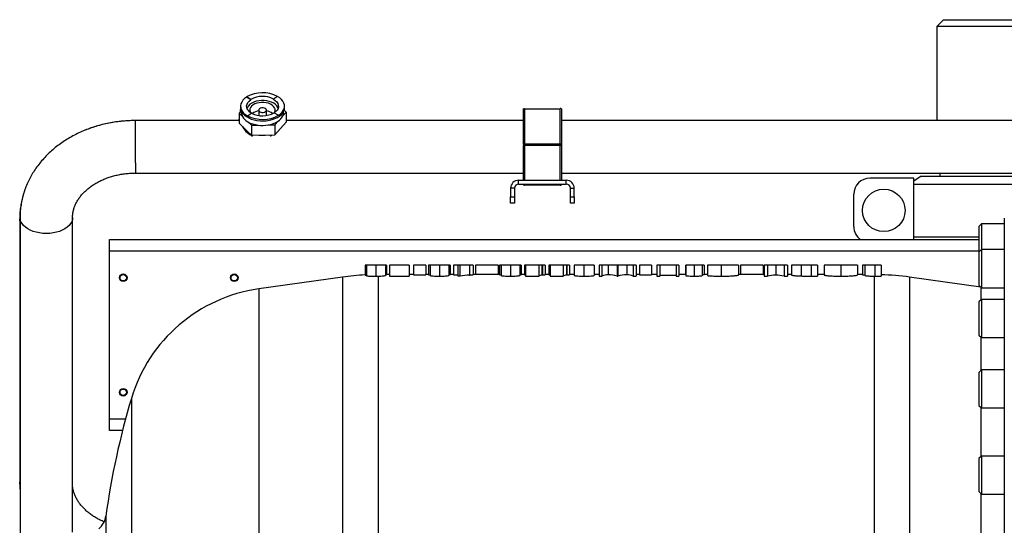
# Paper-space layout 'standard CO' of a CAD drawing. Units: millimetres. Extents: x 186 to 13239, y 192 to 9312.
# Drawn here: x 606 to 1380, y 4046 to 4444 of the extents above; entities that cross this region are included whole.
import ezdxf

# ---------------------------------------------------------------- set-up
doc = ezdxf.new("R2010")
doc.units = ezdxf.units.MM

psp = doc.layouts.new('standard CO')

# ---------------------------------------------------------------- linework, layer by layer
at = {"color": 7, "linetype": 'Continuous', "lineweight": 25, "ltscale": 32}
for p, q in [((1331.93, 4443.55), (1326.63, 4438.25)), ((1331.93, 4443.55), (1540.43, 4443.55)), ((1326.63, 4438.25), (1326.63, 4364.19)), ((1545.73, 4438.25), (1326.63, 4438.25)), ((783.92, 4382.62), (783.92, 4382.78)), ((787.38, 4380.8), (783.92, 4382.78)), ((787.38, 4380.64), (783.92, 4382.62)), ((808.3, 4383.23), (805.05, 4381.13)), ((808.3, 4383.07), (805.05, 4380.97)), ((808.3, 4383.07), (808.3, 4383.23)), ((779.23, 4375.44), (779.23, 4374.41)), ((787.38, 4380.64), (787.38, 4380.8)), ((805.05, 4380.97), (805.05, 4381.13)), ((813.73, 4374.41), (813.73, 4375.44)), ((779.69, 4371.99), (778.01, 4370.09)), ((778.01, 4370.09), (778.01, 4362.15)), ((778.01, 4370.09), (780.75, 4367.4)), ((778.94, 4371.57), (778.94, 4371.14)), ((779.98, 4371.35), (779.98, 4370.43)), ((784.66, 4367.97), (787.91, 4370.07)), ((784.66, 4367.81), (784.66, 4367.97)), ((793.48, 4372.42), (793.48, 4368.23)), ((799.48, 4368.23), (799.48, 4372.42)), ((805.58, 4370.39), (809.04, 4368.42)), ((809.04, 4368.26), (809.04, 4368.42)), ((812.48, 4367.99), (814.95, 4370.77)), ((812.98, 4370.43), (812.98, 4371.35)), ((814.95, 4370.77), (813.38, 4372.31)), ((814.95, 4370.77), (814.95, 4362.83)), ((1001.54, 4345.56), (1001.54, 4373.53)), ((1002.54, 4373.57), (1002.54, 4345.6)), ((1002.54, 4373.57), (1030.54, 4373.57)), ((1030.54, 4345.6), (1030.54, 4373.57)), ((1031.54, 4373.53), (1031.54, 4345.56)), ((696.48, 4364.19), (696.19, 4364.19)), ((778.01, 4364.19), (696.48, 4364.19)), ((778.01, 4365.19), (777.89, 4365.01)), ((777.89, 4365.01), (777.89, 4364.19)), ((777.89, 4365.01), (778.01, 4364.91)), ((778.01, 4362.15), (781.04, 4359.17)), ((781.04, 4359.17), (784.58, 4355.7)), ((784.99, 4363.24), (787.73, 4360.55)), ((787.73, 4360.55), (792.93, 4360.65)), ((787.73, 4360.55), (787.73, 4352.61)), ((800.99, 4360.79), (806.2, 4360.89)), ((806.2, 4360.89), (808.66, 4363.67)), ((806.2, 4352.95), (814.95, 4362.83)), ((806.2, 4360.89), (806.2, 4352.95)), ((1001.54, 4364.19), (814.95, 4364.19)), ((1685.83, 4364.19), (1031.54, 4364.19)), ((784.58, 4355.7), (787.73, 4352.61)), ((787.73, 4352.61), (806.2, 4352.95)), ((1001.54, 4345.56), (1001.54, 4344.99)), ((1031.54, 4344.99), (1001.54, 4344.99)), ((1001.54, 4317.29), (1001.54, 4344.56)), ((1030.54, 4345.6), (1002.54, 4345.6)), ((1030.54, 4344.6), (1002.54, 4344.6)), ((1031.54, 4345.56), (1031.54, 4344.99)), ((1031.54, 4344.56), (1031.54, 4317.29)), ((696.48, 4322.91), (1001.54, 4322.91)), ((1031.54, 4322.91), (1518.81, 4322.91)), ((1314.38, 4320.61), (1308.43, 4316.64)), ((1314.38, 4320.61), (1514.29, 4320.61)), ((1328.97, 4322.91), (1328.97, 4320.61)), ((997.84, 4314.29), (997.84, 4317.29)), ((997.84, 4317.29), (1035.24, 4317.29)), ((997.84, 4314.29), (1035.24, 4314.29)), ((1001.54, 4313.58), (1001.54, 4314.29)), ((1030.54, 4313.53), (1002.54, 4313.53)), ((1031.54, 4314.29), (1031.54, 4313.58)), ((1035.24, 4314.29), (1035.24, 4317.29)), ((1308.43, 4318.95), (1274.09, 4318.95)), ((1308.43, 4314.26), (1308.43, 4318.95)), ((1308.43, 4314.26), (1510.69, 4314.26)), ((1308.43, 4272.85), (1308.43, 4314.26)), ((994.54, 4310.99), (991.54, 4310.99)), ((991.54, 4310.99), (991.54, 4304.29)), ((991.54, 4304.29), (994.54, 4304.29)), ((991.54, 4299.29), (991.54, 4304.29)), ((994.54, 4310.99), (994.54, 4304.29)), ((994.54, 4304.29), (994.54, 4299.29)), ((1038.54, 4310.99), (1041.54, 4310.99)), ((1038.54, 4304.29), (1038.54, 4310.99)), ((1038.54, 4304.29), (1041.54, 4304.29)), ((1038.54, 4299.29), (1038.54, 4304.29)), ((1041.54, 4304.29), (1041.54, 4310.99)), ((1041.54, 4304.29), (1041.54, 4299.29)), ((1261.39, 4280.85), (1261.39, 4306.25)), ((994.54, 4299.29), (991.54, 4299.29)), ((1041.54, 4299.29), (1038.54, 4299.29)), ((605.55, 4286.92), (605.55, 4079.81)), ((605.84, 4287.95), (605.84, 3974.95)), ((647.12, 4040.55), (647.12, 4287.95)), ((1361.68, 4282.99), (1359.68, 4280.99)), ((1359.68, 4280.99), (1359.68, 4260.72)), ((1379.68, 4282.99), (1361.68, 4282.99)), ((1361.68, 4282.99), (1361.68, 4262.72)), ((676.18, 4261.55), (676.18, 4270.55)), ((676.18, 4270.55), (1359.68, 4270.55)), ((1308.43, 4272.85), (1359.68, 4272.85)), ((1308.43, 4270.55), (1308.43, 4272.85)), ((676.18, 4129.55), (676.18, 4261.55)), ((1361.68, 4262.72), (1359.68, 4260.72)), ((1359.68, 4260.72), (1359.68, 4234.72)), ((1379.68, 4262.72), (1361.68, 4262.72)), ((1361.68, 4262.72), (1361.68, 4232.72)), ((877.05, 4250.55), (877.05, 4242.69)), ((878.33, 4250.55), (878.33, 4242.18)), ((885.63, 4250.55), (885.63, 4241.84)), ((893.07, 4250.55), (893.07, 4242.38)), ((894.04, 4250.55), (893.25, 4250.55)), ((894.04, 4250.55), (894.04, 4242.97)), ((911.66, 4250.55), (896.28, 4250.55)), ((896.28, 4250.55), (896.28, 4241.91)), ((911.66, 4250.55), (911.66, 4241.91)), ((924.8, 4250.55), (915.19, 4250.55)), ((915.19, 4250.55), (915.19, 4242.84)), ((924.8, 4250.55), (924.8, 4242.84)), ((927.05, 4250.55), (927.05, 4242.95)), ((928.33, 4250.55), (928.33, 4242.38)), ((935.63, 4250.55), (935.63, 4241.85)), ((943.07, 4250.55), (943.07, 4242.38)), ((944.04, 4250.55), (943.25, 4250.55)), ((944.04, 4250.55), (944.04, 4242.97)), ((946.6, 4250.55), (946.6, 4242.96)), ((950, 4250.55), (950, 4241.97)), ((951.73, 4250.55), (950, 4250.55)), ((959.19, 4250.55), (951.73, 4250.55)), ((951.73, 4250.55), (951.73, 4241.85)), ((959.19, 4250.55), (959.19, 4242.68)), ((961.98, 4250.55), (961.98, 4242.97)), ((981.86, 4250.55), (963.91, 4250.55)), ((963.91, 4250.55), (963.91, 4243.05)), ((981.86, 4250.55), (981.86, 4243.05)), ((982.82, 4250.55), (982.82, 4242.95)), ((984.1, 4250.55), (984.1, 4242.38)), ((991.4, 4250.55), (991.4, 4241.85)), ((998.84, 4250.55), (998.84, 4242.38)), ((999.8, 4250.55), (999.02, 4250.55)), ((999.8, 4250.55), (999.8, 4242.97)), ((1002.37, 4250.55), (1002.37, 4242.93)), ((1013.59, 4250.55), (1003.33, 4250.55)), ((1003.33, 4250.55), (1003.33, 4241.91)), ((1013.59, 4250.55), (1013.59, 4241.91)), ((1016.15, 4250.55), (1013.59, 4250.55)), ((1016.15, 4250.55), (1016.15, 4242.77)), ((1016.47, 4250.55), (1016.33, 4250.55)), ((1016.47, 4250.55), (1016.47, 4242.98)), ((1018.71, 4250.55), (1016.47, 4250.55)), ((1018.71, 4250.55), (1018.71, 4242.98)), ((1021.6, 4250.55), (1021.6, 4242.93)), ((1022.56, 4250.55), (1022.56, 4241.91)), ((1032.82, 4250.55), (1022.56, 4250.55)), ((1032.82, 4250.55), (1032.82, 4241.91)), ((1035.38, 4250.55), (1032.82, 4250.55)), ((1035.38, 4250.55), (1035.38, 4242.77)), ((1035.7, 4250.55), (1035.56, 4250.55)), ((1035.7, 4250.55), (1035.7, 4242.98)), ((1037.95, 4250.55), (1035.7, 4250.55)), ((1037.95, 4250.55), (1037.95, 4242.98)), ((1041.47, 4250.55), (1041.47, 4242.46)), ((1049.22, 4250.55), (1049.22, 4241.85)), ((1057.18, 4250.55), (1057.18, 4242.46)), ((1061.02, 4250.55), (1061.02, 4241.91)), ((1063.32, 4250.55), (1061.02, 4250.55)), ((1063.32, 4250.55), (1063.32, 4241.91)), ((1068.23, 4250.55), (1063.32, 4250.55)), ((1075.38, 4250.55), (1068.23, 4250.55)), ((1068.23, 4250.55), (1068.23, 4242.97)), ((1075.38, 4250.55), (1075.38, 4241.91)), ((1075.7, 4250.55), (1075.38, 4250.55)), ((1075.7, 4250.55), (1075.7, 4241.91)), ((1082.98, 4250.55), (1075.7, 4250.55)), ((1087.87, 4250.55), (1082.98, 4250.55)), ((1082.98, 4250.55), (1082.98, 4242.97)), ((1090.19, 4250.55), (1087.87, 4250.55)), ((1087.87, 4250.55), (1087.87, 4241.91)), ((1090.19, 4250.55), (1090.19, 4241.91)), ((1102.37, 4250.55), (1092.75, 4250.55)), ((1092.75, 4250.55), (1092.75, 4242.84)), ((1102.37, 4250.55), (1102.37, 4242.84)), ((1106.54, 4250.55), (1106.54, 4241.91)), ((1108.78, 4250.55), (1106.54, 4250.55)), ((1108.78, 4250.55), (1108.78, 4241.91)), ((1121.6, 4250.55), (1108.78, 4250.55)), ((1121.6, 4250.55), (1121.6, 4241.91)), ((1123.84, 4250.55), (1121.6, 4250.55)), ((1123.84, 4250.55), (1123.84, 4241.91)), ((1128.97, 4250.55), (1128.97, 4242.99)), ((1129.29, 4250.55), (1129.29, 4242.21)), ((1135.95, 4250.55), (1135.95, 4241.85)), ((1142.11, 4250.55), (1142.11, 4242.33)), ((1143.71, 4250.55), (1142.11, 4250.55)), ((1143.71, 4250.55), (1143.71, 4243.01)), ((1146.28, 4250.55), (1146.28, 4242.29)), ((1157.19, 4250.55), (1157.19, 4241.85)), ((1170.64, 4250.55), (1170.64, 4242.76)), ((1172.24, 4250.55), (1172.24, 4243.05)), ((1190.19, 4250.55), (1172.24, 4250.55)), ((1190.19, 4250.55), (1190.19, 4243.05)), ((1193.4, 4250.55), (1190.83, 4250.55)), ((1190.83, 4250.55), (1190.83, 4241.91)), ((1193.4, 4250.55), (1193.4, 4241.91)), ((1199.96, 4250.55), (1193.4, 4250.55)), ((1199.96, 4250.55), (1199.96, 4242.68)), ((1206.53, 4250.55), (1199.96, 4250.55)), ((1206.53, 4250.55), (1206.53, 4241.91)), ((1209.1, 4250.55), (1206.53, 4250.55)), ((1209.1, 4250.55), (1209.1, 4241.91)), ((1212.3, 4250.55), (1212.3, 4242.78)), ((1219.84, 4250.55), (1219.84, 4241.99)), ((1227.77, 4250.55), (1227.77, 4241.91)), ((1232.82, 4250.55), (1227.77, 4250.55)), ((1232.82, 4250.55), (1232.82, 4241.91)), ((1237.95, 4250.55), (1237.95, 4242.77)), ((1251.25, 4250.55), (1251.25, 4241.85)), ((1264.23, 4250.55), (1264.23, 4242.77)), ((1268.07, 4250.55), (1268.07, 4242.96)), ((1270, 4250.55), (1270, 4242.4)), ((1277.94, 4250.55), (1277.94, 4241.9)), ((1282.82, 4250.55), (1277.94, 4250.55)), ((1282.82, 4250.55), (1282.82, 4241.83)), ((893.07, 4242.97), (894.04, 4242.97)), ((896.28, 4243.05), (894.04, 4243.05)), ((915.19, 4243.05), (911.66, 4243.05)), ((915.19, 4242.84), (924.8, 4242.84)), ((927.05, 4243.05), (924.8, 4243.05)), ((943.07, 4242.97), (944.04, 4242.97)), ((946.6, 4243.05), (944.04, 4243.05)), ((982.82, 4243.05), (961.98, 4243.05)), ((998.84, 4242.97), (999.8, 4242.97)), ((1002.37, 4243.05), (999.8, 4243.05)), ((1016.15, 4243), (1016.47, 4242.98)), ((1016.47, 4242.98), (1018.71, 4242.98)), ((1021.6, 4243.05), (1018.71, 4243.05)), ((1035.38, 4243), (1035.7, 4242.98)), ((1035.7, 4242.98), (1037.95, 4242.98)), ((1041.47, 4243.05), (1037.95, 4243.05)), ((1061.02, 4243.05), (1057.18, 4243.05)), ((1092.75, 4243.05), (1090.19, 4243.05)), ((1092.75, 4242.84), (1102.37, 4242.84)), ((1106.54, 4243.05), (1102.37, 4243.05)), ((1108.78, 4242.66), (1121.6, 4242.66)), ((1128.97, 4243.05), (1123.84, 4243.05)), ((1128.97, 4242.99), (1129.29, 4242.95)), ((1146.28, 4243.05), (1143.71, 4243.05)), ((1190.83, 4243.05), (1170.64, 4243.05)), ((1212.3, 4243.05), (1209.1, 4243.05)), ((1237.95, 4243.05), (1232.82, 4243.05)), ((1268.07, 4243.05), (1264.23, 4243.05)), ((859.45, 4241.11), (793.66, 4231.86)), ((885.63, 4241.84), (887.28, 4241.86)), ((887.28, 4241.86), (887.28, 3979.46)), ((896.28, 4241.91), (911.66, 4241.91)), ((1003.33, 4241.91), (1013.59, 4241.91)), ((1022.56, 4241.91), (1032.82, 4241.91)), ((1061.02, 4241.91), (1063.32, 4241.91)), ((1075.38, 4241.91), (1075.7, 4241.91)), ((1087.87, 4241.91), (1090.19, 4241.91)), ((1106.54, 4241.91), (1108.78, 4241.91)), ((1121.6, 4241.91), (1123.84, 4241.91)), ((1190.83, 4241.91), (1193.4, 4241.91)), ((1206.53, 4241.91), (1209.1, 4241.91)), ((1227.77, 4241.91), (1232.82, 4241.91)), ((1277.42, 4241.91), (1277.42, 3979.46)), ((1277.42, 4241.91), (1277.94, 4241.9)), ((1277.94, 4241.9), (1282.82, 4241.83)), ((1361.14, 4233.25), (1305.25, 4241.11)), ((1359.68, 4234.72), (1361.68, 4232.72)), ((1361.68, 4232.72), (1379.68, 4232.72)), ((1361.68, 4223.56), (1359.68, 4221.56)), ((1359.68, 4221.56), (1359.68, 4195.56)), ((1379.68, 4223.56), (1361.68, 4223.56)), ((1361.68, 4223.56), (1361.68, 4193.56)), ((1359.68, 4195.56), (1361.68, 4193.56)), ((1361.68, 4193.56), (1379.68, 4193.56)), ((1361.68, 4168.18), (1359.68, 4166.18)), ((1359.68, 4166.18), (1359.68, 4140.18)), ((1379.68, 4168.18), (1361.68, 4168.18)), ((1361.68, 4168.18), (1361.68, 4138.18)), ((1359.68, 4140.18), (1361.68, 4138.18)), ((1361.68, 4138.18), (1379.68, 4138.18)), ((676.18, 4120.55), (676.18, 4129.55)), ((686.41, 4120.55), (676.18, 4120.55)), ((1361.68, 4100.36), (1359.68, 4098.36)), ((1359.68, 4098.36), (1359.68, 4072.36)), ((1379.68, 4100.36), (1361.68, 4100.36)), ((1361.68, 4100.36), (1361.68, 4070.36)), ((1359.68, 4072.36), (1361.68, 4070.36)), ((1361.68, 4070.36), (1379.68, 4070.36))]:
    psp.add_line(p, q, dxfattribs=at)
at = {"color": 8, "linetype": 'Continuous', "lineweight": 25, "ltscale": 32}
for p, q in [((696.48, 4331.02), (696.48, 4364.19)), ((1002.54, 4344.6), (1002.54, 4317.29)), ((1030.54, 4317.29), (1030.54, 4344.6)), ((696.48, 4331.02), (696.48, 4322.91)), ((1359.68, 4261.55), (676.18, 4261.55)), ((859.45, 4241.11), (859.45, 3979.46)), ((1305.25, 4241.11), (1305.25, 3979.46)), ((793.66, 4231.86), (793.66, 3979.45)), ((1361.45, 4223.33), (1361.45, 4232.95)), ((1361.45, 4167.96), (1361.45, 4193.79)), ((1361.45, 4100.13), (1361.45, 4138.41)), ((676.18, 4129.55), (688.76, 4129.55)), ((1361.45, 4024.49), (1361.45, 4070.59))]:
    psp.add_line(p, q, dxfattribs=at)
at = {"color": 7, "linetype": 'Continuous', "lineweight": 25, "ltscale": 32, "flags": 128}
for points in [[(783.92, 4382.62), (782.36, 4381.46), (781.1, 4380.18), (780.14, 4378.8), (779.52, 4377.35), (779.24, 4375.87), (779.32, 4374.37), (779.74, 4372.9), (780.51, 4371.48), (781.6, 4370.14), (782.99, 4368.91), (784.66, 4367.81)], [(809.04, 4368.26), (810.6, 4369.42), (811.86, 4370.7), (812.82, 4372.08), (813.44, 4373.52), (813.71, 4375.01), (813.64, 4376.5), (813.22, 4377.97), (812.45, 4379.39), (811.36, 4380.74), (809.97, 4381.97), (808.3, 4383.07)], [(779.23, 4374.41), (779.24, 4374.09), (779.49, 4372.6), (780.08, 4371.15), (781.01, 4369.77), (782.26, 4368.48), (783.79, 4367.31), (785.58, 4366.28), (787.6, 4365.42), (789.79, 4364.75), (792.12, 4364.27), (794.54, 4363.99), (797, 4363.93), (799.45, 4364.08), (801.84, 4364.45), (804.12, 4365.01), (806.24, 4365.77), (808.17, 4366.7), (809.85, 4367.79), (811.27, 4369.01), (812.38, 4370.34), (813.17, 4371.76), (813.62, 4373.23), (813.73, 4374.41)], [(787.78, 4369.98), (786.46, 4370.9), (785.32, 4372.02), (784.51, 4373.25), (784.07, 4374.55), (784, 4375.87), (784.31, 4377.18), (785, 4378.44), (786.03, 4379.6), (787.38, 4380.64)], [(808.73, 4373.93), (808.47, 4374.55), (807.71, 4375.75), (806.62, 4376.86), (805.24, 4377.84), (803.6, 4378.66), (801.77, 4379.3), (799.78, 4379.74), (797.69, 4379.98), (795.57, 4379.99), (793.48, 4379.79), (791.47, 4379.37), (789.61, 4378.76), (787.94, 4377.96), (786.52, 4377.01), (785.39, 4375.92), (784.57, 4374.73), (784.23, 4373.93)], [(805.96, 4370.49), (806.16, 4370.89), (806.46, 4372.03), (806.4, 4373.18), (805.98, 4374.31), (805.22, 4375.36), (804.15, 4376.32), (802.8, 4377.13), (801.21, 4377.77), (799.46, 4378.22), (797.6, 4378.45), (795.7, 4378.47), (793.83, 4378.28), (792.05, 4377.87), (790.43, 4377.26), (789.04, 4376.48), (787.91, 4375.55), (787.09, 4374.5), (786.61, 4373.39), (786.48, 4372.24), (786.48, 4372.24)], [(793.48, 4372.36), (793.69, 4371.74), (794.24, 4371.21), (795.06, 4370.81), (796.05, 4370.62), (797.09, 4370.64), (798.06, 4370.87), (798.83, 4371.29), (799.33, 4371.85), (799.48, 4372.47), (799.27, 4373.09), (798.72, 4373.63), (797.9, 4374.02), (796.91, 4374.22), (795.87, 4374.2), (794.9, 4373.97), (794.12, 4373.55), (793.63, 4372.99), (793.48, 4372.36)], [(805.05, 4380.97), (806.5, 4379.98), (807.64, 4378.85), (808.45, 4377.62), (808.89, 4376.33), (808.96, 4375.01), (808.65, 4373.7), (807.96, 4372.44), (806.93, 4371.27), (805.71, 4370.32)], [(779.28, 4373.58), (779, 4372.37), (778.96, 4371.16)], [(786.48, 4372.24), (786.72, 4371.09), (787, 4370.49)], [(802.52, 4352.06), (802.85, 4352.21), (804.17, 4352.91)], [(1016.54, 4345.06), (1017.67, 4345.06), (1018.69, 4345.09), (1019.47, 4345.13), (1019.93, 4345.17), (1020.03, 4345.22), (1019.74, 4345.27), (1019.11, 4345.32), (1018.2, 4345.35), (1017.11, 4345.37), (1015.96, 4345.37), (1014.87, 4345.35), (1013.96, 4345.32), (1013.33, 4345.27), (1013.05, 4345.22), (1013.15, 4345.17), (1013.61, 4345.13), (1014.39, 4345.09), (1015.4, 4345.06), (1016.54, 4345.06)], [(1010.54, 4313.92), (1010.73, 4313.99), (1011.28, 4314.05), (1012.16, 4314.11), (1013.32, 4314.15), (1014.68, 4314.18), (1016.16, 4314.19), (1017.66, 4314.19), (1019.09, 4314.17), (1020.36, 4314.13), (1021.39, 4314.08), (1022.12, 4314.02), (1022.49, 4313.96), (1022.49, 4313.89), (1022.12, 4313.83), (1021.39, 4313.77), (1020.36, 4313.72), (1019.09, 4313.68), (1017.66, 4313.66), (1016.16, 4313.66), (1014.68, 4313.67), (1013.32, 4313.7), (1012.16, 4313.74), (1011.28, 4313.8), (1010.73, 4313.86), (1010.54, 4313.92)]]:
    psp.add_lwpolyline(points, dxfattribs=at)
at = {"color": 8, "linetype": 'Continuous', "lineweight": 25, "ltscale": 32, "flags": 128}
for points in [[(605.84, 4284.91), (605.73, 4285.34), (605.55, 4286.92)], [(626.48, 4275.41), (623.79, 4275.52), (621.14, 4275.84), (618.58, 4276.36), (616.16, 4277.09), (613.91, 4278), (611.88, 4279.08), (610.1, 4280.31), (608.6, 4281.68), (607.41, 4283.15), (606.54, 4284.7), (606.02, 4286.31), (605.84, 4287.95), (605.84, 4287.96)], [(647.12, 4287.91), (646.94, 4286.31), (646.42, 4284.7), (645.55, 4283.15), (644.35, 4281.68), (642.85, 4280.31), (641.07, 4279.08), (639.04, 4278), (636.8, 4277.09), (634.38, 4276.36), (631.82, 4275.84), (629.17, 4275.52), (626.48, 4275.41)], [(605.84, 4077.8), (605.73, 4078.23), (605.55, 4079.81)]]:
    psp.add_lwpolyline(points, dxfattribs=at)
at = {"color": 7, "linetype": 'Continuous', "lineweight": 25, "ltscale": 1024}
for centre, radius in [((1284.91, 4293.55), 16.7), ((686.93, 4240.55), 3), ((686.93, 4240.55), 2.5), ((774.23, 4240.55), 3), ((774.23, 4240.55), 2.5), ((686.93, 4150.55), 3), ((686.93, 4150.55), 2.5)]:
    psp.add_circle(centre, radius, dxfattribs=at)
for centre, radius, start, end in [((796.52, 4360.92), 25.23, 62.15218, 119.9568), ((796.51, 4364.95), 18.29, 62.1646, 119.9442), ((786.5, 4370.48), 6.52, 180.4225, 208.17142), ((790.22, 4372.8), 10.9, 209.69279, 241.34405), ((796.44, 4390.28), 25.23, 242.15316, 299.95582), ((796.45, 4386.24), 18.29, 242.16392, 299.94527), ((795.3, 4360.74), 11.27, 99.27486, 126.95012), ((797.72, 4360.87), 11.12, 52.86693, 80.91009), ((803.44, 4372.14), 9.95, 301.65679, 335.31366), ((806.63, 4370.45), 6.35, 337.1514, 359.80257), ((1002.29, 4367.92), 5.65, 87.47219, 97.62696), ((1030.79, 4367.92), 5.66, 82.37455, 92.5269), ((789.85, 4364.25), 10.27, 208.04939, 242.98813), ((789.74, 4364.49), 10.19, 211.44544, 239.58956), ((795.62, 4367.5), 16.91, 210.95285, 245.91866), ((795.46, 4381.83), 21.34, 240.62531, 263.20637), ((796.48, 4387.25), 26.84, 262.41822, 279.6903), ((797.9, 4380.68), 20.13, 278.84527, 302.33122), ((795.62, 4377.93), 25.29, 265.49777, 276.61094), ((1002.29, 4339.96), 5.65, 87.4677, 97.63827), ((1002.29, 4338.95), 5.65, 87.47219, 97.62696), ((1030.79, 4339.96), 5.65, 82.36324, 92.53139), ((1030.79, 4338.95), 5.66, 82.37455, 92.5269), ((997.84, 4310.99), 6.3, 90, 180), ((997.84, 4310.99), 3.3, 90, 180), ((1002.29, 4319.18), 5.65, 262.37304, 272.52781), ((1030.79, 4319.19), 5.66, 267.4731, 277.62545), ((1035.24, 4310.99), 6.3, 0, 90), ((1035.24, 4310.99), 3.3, 0, 90), ((1274.09, 4306.25), 12.7, 90, 180), ((1274.09, 4280.85), 12.7, 180, 234.19606), ((887.28, 4043.05), 200, 92.93382, 98), ((1277.42, 4043.05), 200, 82, 88.45319), ((810.71, 4110.55), 122.5, 98, 163.31128), ((1277.68, 3970.55), 610, 163.3108, 172.21247), ((657.45, 4055.38), 16, 310, 352.21537)]:
    psp.add_arc(centre, radius, start, end, dxfattribs=at)
for centre, major_axis, ratio, start_param, end_param in [((968.5, 3970.55), (0, 272.5), 0.654083, 0.052254, 0.094235), ((1018.71, 3970.55), (0, 272.5), 0.205128, 0.045888, 0.091872), ((1037.95, 3970.55), (0, 272.5), 0.205128, 0.045888, 0.091872), ((1070.07, 3970.55), (0, 272.5), 0.270077, 0.024923, 0.091872), ((1065.57, 3970.55), (0, 272.5), 0.392189, 6.191313, 6.258262), ((1085.62, 3970.55), (0, 272.5), 0.396886, 0.024464, 0.091872), ((1081.2, 3970.55), (0, 272.5), 0.266867, 6.191313, 6.258722), ((1151.76, 3970.55), (454.53, 0), 0.599526, 1.588495, 1.592022), ((1208.67, 3970.55), (0, 272.5), 0.610723, 0.052346, 0.091872), ((1191.24, 3970.55), (0, 272.5), 0.611655, 6.191313, 6.230839), ((919.09, 3970.55), (346.91, 0), 0.785507, 1.476561, 1.481563)]:
    psp.add_ellipse(centre, major_axis=major_axis, ratio=ratio, start_param=start_param, end_param=end_param, dxfattribs=at)
at = {"color": 7, "linetype": 'Continuous', "lineweight": 25, "ltscale": 32}
for points, knots in [([(696.48, 4364.19), (695.46, 4364.19), (692.64, 4364.16), (688.03, 4363.91), (682.66, 4363.36), (677.33, 4362.54), (672.07, 4361.45), (666.89, 4360.1), (661.81, 4358.5), (656.86, 4356.64), (652.03, 4354.53), (647.37, 4352.18), (642.87, 4349.59), (638.57, 4346.78), (634.47, 4343.75), (630.6, 4340.52), (626.97, 4337.09), (623.59, 4333.49), (620.47, 4329.72), (617.64, 4325.8), (615.09, 4321.75), (612.84, 4317.57), (610.89, 4313.3), (609.25, 4308.95), (607.93, 4304.52), (606.92, 4300.05), (606.23, 4295.54), (605.89, 4291.5), (605.85, 4288.96), (605.84, 4287.95)], [0, 0, 0, 0, 0.021867, 0.060581, 0.099313, 0.138056, 0.176812, 0.215578, 0.254351, 0.293124, 0.33189, 0.370639, 0.409356, 0.448026, 0.486631, 0.525149, 0.563559, 0.60184, 0.639972, 0.677936, 0.715721, 0.753317, 0.790723, 0.827945, 0.864993, 0.901886, 0.938646, 0.975302, 1, 1, 1, 1]), ([(696.19, 4364.19), (695.17, 4364.19), (692.35, 4364.16), (687.73, 4363.9), (682.36, 4363.34), (677.04, 4362.51), (671.78, 4361.41), (666.6, 4360.04), (661.74, 4358.5), (658.67, 4357.29), (657.24, 4356.73)], [0, 0, 0, 0, 0.076187, 0.21058, 0.345029, 0.479516, 0.614033, 0.748567, 0.883117, 1, 1, 1, 1]), ([(647.12, 4287.95), (647.12, 4288.29), (647.14, 4289.55), (647.37, 4291.71), (647.96, 4294.41), (648.85, 4297.06), (650.04, 4299.65), (651.49, 4302.15), (653.21, 4304.55), (655.17, 4306.86), (657.38, 4309.07), (659.82, 4311.15), (662.48, 4313.11), (665.35, 4314.93), (668.42, 4316.59), (671.67, 4318.08), (675.07, 4319.39), (678.62, 4320.51), (682.29, 4321.43), (686.04, 4322.14), (689.87, 4322.62), (693.36, 4322.88), (695.57, 4322.9), (696.48, 4322.91)], [0, 0, 0, 0, 0.022153, 0.079807, 0.136852, 0.192395, 0.246131, 0.298173, 0.348814, 0.398365, 0.447099, 0.495241, 0.542964, 0.5904, 0.637647, 0.684776, 0.731838, 0.778864, 0.825876, 0.87288, 0.919882, 0.966882, 1, 1, 1, 1]), ([(610.81, 4312.94), (610.77, 4312.85), (610.08, 4311.33), (609.02, 4308.28), (607.66, 4303.81), (606.66, 4299.28), (605.96, 4294.72), (605.6, 4290.59), (605.57, 4287.99), (605.55, 4286.92)], [0, 0, 0, 0, 0.0112185, 0.1861405, 0.3603363, 0.5338816, 0.7068745, 0.8794281, 1, 1, 1, 1]), ([(1379.68, 4287.55), (1379.68, 4287.47), (1379.68, 4287.31), (1379.68, 4285.99), (1379.68, 4283.82), (1379.68, 4280.7), (1379.68, 4276.61), (1379.68, 4271.52), (1379.68, 4265.67), (1379.68, 4259.2), (1379.68, 4252.22), (1379.68, 4244.48), (1379.68, 4235.97), (1379.68, 4226.72), (1379.68, 4216.75), (1379.68, 4206.1), (1379.68, 4194.81), (1379.68, 4182.91), (1379.68, 4170.47), (1379.68, 4157.52), (1379.68, 4144.14), (1379.68, 4130.36), (1379.68, 4116.29), (1379.68, 4101.92), (1379.68, 4086.71), (1379.68, 4070.61), (1379.68, 4053.75), (1379.68, 4036.86), (1379.68, 4020.04), (1379.68, 4003.38), (1379.68, 3986.9), (1379.68, 3970.55), (1379.68, 3954.21), (1379.68, 3937.73), (1379.68, 3921.06), (1379.68, 3904.27), (1379.68, 3892.26), (1379.68, 3885.96), (1379.68, 3885.19)], [0, 0, 0, 0, 0.027889, 0.056018, 0.084841, 0.114105, 0.143784, 0.174041, 0.204479, 0.231668, 0.258855, 0.286473, 0.314091, 0.342003, 0.369914, 0.397976, 0.426037, 0.454098, 0.482159, 0.510071, 0.537983, 0.565601, 0.593218, 0.620407, 0.647595, 0.678034, 0.70829, 0.737969, 0.767233, 0.796056, 0.824185, 0.852073, 0.879963, 0.908091, 0.936914, 0.966179, 0.995858, 1, 1, 1, 1]), ([(878.33, 4250.55), (878.16, 4250.55), (877.73, 4250.55), (877.2, 4250.55), (877.1, 4250.55), (877.05, 4250.55)], [0, 0, 0, 0, 0.214973, 0.520572, 1, 1, 1, 1]), ([(885.63, 4250.55), (884.96, 4250.55), (883.61, 4250.55), (881.71, 4250.55), (879.98, 4250.55), (878.64, 4250.55), (878.43, 4250.55), (878.33, 4250.55)], [0, 0, 0, 0, 0.1869816, 0.3739665, 0.5607916, 0.7805621, 1, 1, 1, 1]), ([(893.07, 4250.55), (892.79, 4250.55), (892.21, 4250.55), (890.3, 4250.55), (887.99, 4250.55), (886.42, 4250.55), (885.63, 4250.55)], [0, 0, 0, 0, 0.280289, 0.559673, 0.779747, 1, 1, 1, 1]), ([(928.33, 4250.55), (928.16, 4250.55), (927.73, 4250.55), (927.2, 4250.55), (927.1, 4250.55), (927.05, 4250.55)], [0, 0, 0, 0, 0.214985, 0.520579, 1, 1, 1, 1]), ([(935.63, 4250.55), (934.96, 4250.55), (933.61, 4250.55), (931.71, 4250.55), (929.98, 4250.55), (928.64, 4250.55), (928.43, 4250.55), (928.33, 4250.55)], [0, 0, 0, 0, 0.186981, 0.373976, 0.560792, 0.780562, 1, 1, 1, 1]), ([(943.07, 4250.55), (942.79, 4250.55), (942.21, 4250.55), (940.3, 4250.55), (937.99, 4250.55), (936.42, 4250.55), (935.63, 4250.55)], [0, 0, 0, 0, 0.28029, 0.559682, 0.779746, 1, 1, 1, 1]), ([(949.82, 4250.55), (949.28, 4250.55), (948.07, 4250.55), (946.82, 4250.55), (946.67, 4250.55), (946.6, 4250.55)], [0, 0, 0, 0, 0.289766, 0.644676, 1, 1, 1, 1]), ([(961.98, 4250.55), (961.92, 4250.55), (961.8, 4250.55), (960.82, 4250.55), (959.81, 4250.55), (959.19, 4250.55)], [0, 0, 0, 0, 0.279729, 0.559746, 1, 1, 1, 1]), ([(984.1, 4250.55), (983.93, 4250.55), (983.5, 4250.55), (982.96, 4250.55), (982.87, 4250.55), (982.82, 4250.55)], [0, 0, 0, 0, 0.214985, 0.520579, 1, 1, 1, 1]), ([(991.4, 4250.55), (990.73, 4250.55), (989.38, 4250.55), (987.48, 4250.55), (985.75, 4250.55), (984.41, 4250.55), (984.2, 4250.55), (984.1, 4250.55)], [0, 0, 0, 0, 0.1869816, 0.3739665, 0.5607916, 0.7805621, 1, 1, 1, 1]), ([(998.84, 4250.55), (998.55, 4250.55), (997.98, 4250.55), (996.07, 4250.55), (993.76, 4250.55), (992.19, 4250.55), (991.4, 4250.55)], [0, 0, 0, 0, 0.28029, 0.559682, 0.779746, 1, 1, 1, 1]), ([(1003.16, 4250.55), (1003.01, 4250.55), (1002.4, 4250.55), (1002.38, 4250.55), (1002.37, 4250.55)], [0, 0, 0, 0, 0.2396876, 1, 1, 1, 1]), ([(1022.39, 4250.55), (1022.24, 4250.55), (1021.63, 4250.55), (1021.61, 4250.55), (1021.6, 4250.55)], [0, 0, 0, 0, 0.239689, 1, 1, 1, 1]), ([(1049.22, 4250.55), (1048.46, 4250.55), (1046.95, 4250.55), (1044.86, 4250.55), (1043.05, 4250.55), (1041.74, 4250.55), (1041.56, 4250.55), (1041.47, 4250.55)], [0, 0, 0, 0, 0.186859, 0.373627, 0.560322, 0.780176, 1, 1, 1, 1]), ([(1057.18, 4250.55), (1057.12, 4250.55), (1057, 4250.55), (1055.96, 4250.55), (1054.24, 4250.55), (1051.93, 4250.55), (1050.12, 4250.55), (1049.22, 4250.55)], [0, 0, 0, 0, 0.186791, 0.3734375, 0.5601198, 0.7800552, 1, 1, 1, 1]), ([(1135.95, 4250.55), (1135.18, 4250.55), (1133.64, 4250.55), (1131.76, 4250.55), (1130.38, 4250.55), (1129.66, 4250.55), (1129.29, 4250.55)], [0, 0, 0, 0, 0.279579, 0.559038, 0.779443, 1, 1, 1, 1]), ([(1142.11, 4250.55), (1142.06, 4250.55), (1141.97, 4250.55), (1141.15, 4250.55), (1139.83, 4250.55), (1138.04, 4250.55), (1136.65, 4250.55), (1135.95, 4250.55)], [0, 0, 0, 0, 0.186768, 0.373406, 0.560017, 0.77997, 1, 1, 1, 1]), ([(1157.19, 4250.55), (1156.01, 4250.55), (1153.66, 4250.55), (1150.57, 4250.55), (1148.05, 4250.55), (1146.87, 4250.55), (1146.28, 4250.55)], [0, 0, 0, 0, 0.280055, 0.559871, 0.779937, 1, 1, 1, 1]), ([(1170.64, 4250.55), (1170.58, 4250.55), (1170.48, 4250.55), (1169.51, 4250.55), (1167.91, 4250.55), (1165.78, 4250.55), (1163.2, 4250.55), (1160.25, 4250.55), (1158.21, 4250.55), (1157.19, 4250.55)], [0, 0, 0, 0, 0.140042, 0.279993, 0.419981, 0.560019, 0.706633, 0.853256, 1, 1, 1, 1]), ([(1219.84, 4250.55), (1218.97, 4250.55), (1217.25, 4250.55), (1215.15, 4250.55), (1213.51, 4250.55), (1212.47, 4250.55), (1212.36, 4250.55), (1212.3, 4250.55)], [0, 0, 0, 0, 0.1866406, 0.3732413, 0.5599275, 0.7798548, 1, 1, 1, 1]), ([(1227.77, 4250.55), (1226.27, 4250.55), (1223.59, 4250.55), (1220.98, 4250.55), (1219.84, 4250.55)], [0, 0, 0, 0, 0.560453, 1, 1, 1, 1]), ([(1251.25, 4250.55), (1250.27, 4250.55), (1248.32, 4250.55), (1245.51, 4250.55), (1243, 4250.55), (1240.84, 4250.55), (1239.16, 4250.55), (1238.12, 4250.55), (1238, 4250.55), (1237.95, 4250.55)], [0, 0, 0, 0, 0.140075, 0.280058, 0.420044, 0.56008, 0.70671, 0.853301, 1, 1, 1, 1]), ([(1264.23, 4250.55), (1264.13, 4250.55), (1263.93, 4250.55), (1262.26, 4250.55), (1259.91, 4250.55), (1257.14, 4250.55), (1254.28, 4250.55), (1252.26, 4250.55), (1251.25, 4250.55)], [0, 0, 0, 0, 0.186609, 0.373197, 0.559676, 0.706455, 0.853231, 1, 1, 1, 1]), ([(1269.65, 4250.55), (1269.45, 4250.55), (1268.79, 4250.55), (1268.23, 4250.55), (1268.13, 4250.55), (1268.07, 4250.55)], [0, 0, 0, 0, 0.180053, 0.58988, 1, 1, 1, 1]), ([(1277.94, 4250.55), (1277.23, 4250.55), (1275.81, 4250.55), (1273.69, 4250.55), (1271.72, 4250.55), (1270.27, 4250.55), (1270.09, 4250.55), (1270, 4250.55)], [0, 0, 0, 0, 0.1873709, 0.3744156, 0.5609103, 0.7803853, 1, 1, 1, 1]), ([(877.05, 4242.69), (877.07, 4242.68), (877.1, 4242.66), (877.44, 4242.63), (877.99, 4242.62), (878.33, 4242.61)], [0, 0, 0, 0, 0.277454, 0.555544, 1, 1, 1, 1]), ([(887.28, 4241.86), (888.05, 4241.88), (889.58, 4241.93), (891.39, 4242.07), (892.54, 4242.23), (892.91, 4242.33), (893.07, 4242.38)], [0, 0, 0, 0, 0.2642102, 0.5284322, 0.7934751, 1, 1, 1, 1]), ([(927.05, 4242.95), (927.07, 4242.94), (927.1, 4242.92), (927.44, 4242.87), (927.99, 4242.83), (928.33, 4242.81)], [0, 0, 0, 0, 0.277356, 0.555347, 1, 1, 1, 1]), ([(928.33, 4242.38), (928.42, 4242.33), (928.59, 4242.22), (929.83, 4242.06), (931.59, 4241.94), (933.6, 4241.86), (935, 4241.85), (935.63, 4241.85)], [0, 0, 0, 0, 0.204325, 0.409206, 0.614011, 0.823759, 1, 1, 1, 1]), ([(935.63, 4241.85), (936.5, 4241.85), (938.25, 4241.87), (940.48, 4241.99), (942.25, 4242.17), (942.78, 4242.3), (943.07, 4242.38)], [0, 0, 0, 0, 0.243264, 0.488374, 0.712704, 1, 1, 1, 1]), ([(946.6, 4242.96), (946.68, 4242.94), (946.85, 4242.89), (948.2, 4242.8), (949.47, 4242.75), (950, 4242.73)], [0, 0, 0, 0, 0.365656, 0.734755, 1, 1, 1, 1]), ([(959.19, 4242.68), (959.55, 4242.71), (960.26, 4242.77), (961.16, 4242.84), (961.83, 4242.91), (961.93, 4242.95), (961.98, 4242.97)], [0, 0, 0, 0, 0.250742, 0.501708, 0.746057, 1, 1, 1, 1]), ([(982.82, 4242.95), (982.84, 4242.94), (982.87, 4242.92), (983.21, 4242.87), (983.76, 4242.83), (984.1, 4242.81)], [0, 0, 0, 0, 0.277358, 0.555357, 1, 1, 1, 1]), ([(984.1, 4242.38), (984.19, 4242.33), (984.36, 4242.22), (985.6, 4242.06), (987.36, 4241.94), (989.37, 4241.86), (990.76, 4241.85), (991.4, 4241.85)], [0, 0, 0, 0, 0.204326, 0.409213, 0.61401, 0.823769, 1, 1, 1, 1]), ([(991.4, 4241.85), (992.27, 4241.85), (994.02, 4241.87), (996.25, 4241.99), (998.02, 4242.17), (998.55, 4242.3), (998.84, 4242.38)], [0, 0, 0, 0, 0.243264, 0.488374, 0.712704, 1, 1, 1, 1]), ([(1002.37, 4242.93), (1002.42, 4242.91), (1002.51, 4242.87), (1002.81, 4242.82), (1003.25, 4242.79), (1003.33, 4242.78)], [0, 0, 0, 0, 0.453054, 0.904004, 1, 1, 1, 1]), ([(1021.6, 4242.93), (1021.65, 4242.91), (1021.74, 4242.87), (1022.04, 4242.82), (1022.48, 4242.79), (1022.56, 4242.78)], [0, 0, 0, 0, 0.453054, 0.904004, 1, 1, 1, 1]), ([(1041.47, 4242.46), (1041.58, 4242.4), (1041.78, 4242.26), (1043.33, 4242.06), (1045.49, 4241.92), (1047.55, 4241.85), (1048.8, 4241.85), (1049.22, 4241.85)], [0, 0, 0, 0, 0.236433, 0.474281, 0.691068, 0.895369, 1, 1, 1, 1]), ([(1049.22, 4241.85), (1050.22, 4241.86), (1052.24, 4241.88), (1054.82, 4242.02), (1056.52, 4242.21), (1057.12, 4242.36), (1057.16, 4242.44), (1057.18, 4242.46)], [0, 0, 0, 0, 0.244836, 0.491212, 0.717068, 0.913008, 1, 1, 1, 1]), ([(1129.29, 4242.21), (1129.71, 4242.17), (1130.67, 4242.06), (1132.42, 4241.92), (1134.39, 4241.85), (1135.53, 4241.85), (1135.95, 4241.85)], [0, 0, 0, 0, 0.251726, 0.58524, 0.845928, 1, 1, 1, 1]), ([(1135.95, 4241.85), (1136.76, 4241.85), (1138.25, 4241.87), (1140.18, 4241.97), (1141.47, 4242.11), (1142.05, 4242.24), (1142.1, 4242.31), (1142.11, 4242.33)], [0, 0, 0, 0, 0.255879, 0.471711, 0.68876, 0.887431, 1, 1, 1, 1]), ([(1146.28, 4242.29), (1146.73, 4242.25), (1147.65, 4242.16), (1149.37, 4242.04), (1151.31, 4241.95), (1153.9, 4241.86), (1155.92, 4241.85), (1157.19, 4241.85)], [0, 0, 0, 0, 0.171801, 0.348467, 0.520545, 0.697746, 1, 1, 1, 1]), ([(1157.19, 4241.85), (1158.02, 4241.85), (1159.7, 4241.86), (1162.17, 4241.91), (1164.46, 4242.01), (1166.4, 4242.14), (1167.97, 4242.27), (1169.2, 4242.4), (1170.06, 4242.54), (1170.56, 4242.66), (1170.61, 4242.73), (1170.64, 4242.76)], [0, 0, 0, 0, 0.120331, 0.240222, 0.361814, 0.483464, 0.586831, 0.690119, 0.796841, 0.903654, 1, 1, 1, 1]), ([(1212.3, 4242.78), (1212.36, 4242.73), (1212.46, 4242.64), (1213.2, 4242.48), (1214.27, 4242.34), (1215.43, 4242.22), (1216.88, 4242.12), (1218.37, 4242.04), (1219.4, 4242), (1219.84, 4241.99)], [0, 0, 0, 0, 0.1977936, 0.3946603, 0.5226678, 0.6505261, 0.7790665, 0.9076297, 1, 1, 1, 1]), ([(1237.95, 4242.77), (1237.99, 4242.73), (1238.07, 4242.65), (1238.64, 4242.52), (1239.68, 4242.37), (1241.04, 4242.23), (1242.63, 4242.11), (1244.42, 4242), (1246.44, 4241.91), (1248.75, 4241.86), (1250.38, 4241.85), (1251.25, 4241.85)], [0, 0, 0, 0, 0.113151, 0.225915, 0.339917, 0.453955, 0.556007, 0.658005, 0.766727, 0.875511, 1, 1, 1, 1]), ([(1251.25, 4241.85), (1251.98, 4241.85), (1253.45, 4241.86), (1255.6, 4241.91), (1257.61, 4241.99), (1259.45, 4242.1), (1261.02, 4242.23), (1262.31, 4242.36), (1263.29, 4242.49), (1264.06, 4242.64), (1264.17, 4242.72), (1264.23, 4242.77)], [0, 0, 0, 0, 0.106927, 0.213653, 0.32072, 0.427748, 0.534074, 0.640424, 0.745521, 0.850562, 1, 1, 1, 1]), ([(1268.07, 4242.96), (1268.16, 4242.94), (1268.33, 4242.89), (1269.17, 4242.83), (1269.92, 4242.8), (1270, 4242.8)], [0, 0, 0, 0, 0.470239, 0.944747, 1, 1, 1, 1]), ([(1270, 4242.4), (1270.07, 4242.35), (1270.22, 4242.24), (1271.44, 4242.08), (1273.11, 4241.97), (1275.16, 4241.92), (1276.6, 4241.91), (1277.42, 4241.91)], [0, 0, 0, 0, 0.209253, 0.420258, 0.604815, 0.775074, 1, 1, 1, 1]), ([(878.33, 4242.18), (878.42, 4242.13), (878.59, 4242.03), (879.83, 4241.92), (881.58, 4241.86), (883.59, 4241.83), (884.99, 4241.84), (885.63, 4241.84)], [0, 0, 0, 0, 0.204049, 0.408667, 0.612917, 0.822235, 1, 1, 1, 1]), ([(1219.84, 4241.99), (1220.48, 4241.97), (1221.77, 4241.94), (1224.44, 4241.91), (1226.44, 4241.91), (1227.77, 4241.91)], [0, 0, 0, 0, 0.250981, 0.501635, 1, 1, 1, 1]), ([(605.55, 4079.81), (605.56, 4078.85), (605.57, 4076.92), (605.75, 4075), (605.84, 4074.05)], [0, 0, 0, 0, 0.502537, 1, 1, 1, 1]), ([(671.78, 4048.66), (670.82, 4049.08), (668.77, 4049.98), (665.82, 4051.57), (662.92, 4053.37), (660.24, 4055.32), (657.78, 4057.39), (655.55, 4059.58), (653.55, 4061.86), (651.81, 4064.22), (650.31, 4066.67), (649.07, 4069.17), (648.1, 4071.75), (647.43, 4074.1), (647.21, 4075.6), (647.12, 4076.23)], [0, 0, 0, 0, 0.066469, 0.142896, 0.219424, 0.296142, 0.37316, 0.45063, 0.528748, 0.607751, 0.687933, 0.76963, 0.853204, 0.938981, 1, 1, 1, 1])]:
    psp.add_open_spline(points, degree=3, knots=knots, dxfattribs=at)
at = {"color": 8, "linetype": 'Continuous', "lineweight": 25, "ltscale": 32}
for points, knots in [([(693.37, 4145.73), (693.37, 4145.73), (693.37, 4145.87), (693.37, 4145.33), (693.37, 4143.9), (693.37, 4141.36), (693.37, 4137.87), (693.37, 4133.4), (693.37, 4127.99), (693.37, 4121.68), (693.37, 4114.49), (693.37, 4106.48), (693.37, 4097.67), (693.37, 4088.14), (693.37, 4077.93), (693.37, 4067.09), (693.37, 4055.7), (693.37, 4043.82), (693.37, 4031.52), (693.37, 4018.86), (693.37, 4005.92), (693.37, 3992.79), (693.37, 3983.94), (693.37, 3979.51)], [0, 0, 0, 0, 0.000007, 0.050006, 0.100006, 0.150006, 0.200006, 0.250005, 0.300005, 0.350005, 0.400004, 0.450004, 0.500003, 0.550003, 0.600003, 0.650002, 0.700002, 0.750002, 0.800001, 0.850001, 0.900001, 0.95, 1, 1, 1, 1]), ([(673.3, 4053.21), (673.3, 4053.21), (673.3, 4053.38), (673.3, 4052.72), (673.3, 4050.99), (673.3, 4047.93), (673.3, 4043.77), (673.3, 4038.5), (673.3, 4032.24), (673.3, 4025.06), (673.3, 4017.06), (673.3, 4008.39), (673.3, 3999.14), (673.3, 3989.48), (673.3, 3982.84), (673.3, 3979.51)], [0, 0, 0, 0, 0.0000099, 0.0833421, 0.1666741, 0.2500072, 0.3333399, 0.4166722, 0.5000045, 0.5833374, 0.6666695, 0.7500024, 0.8333351, 0.9166675, 1, 1, 1, 1])]:
    psp.add_open_spline(points, degree=3, knots=knots, dxfattribs=at)

doc.saveas('drawing.dxf')
